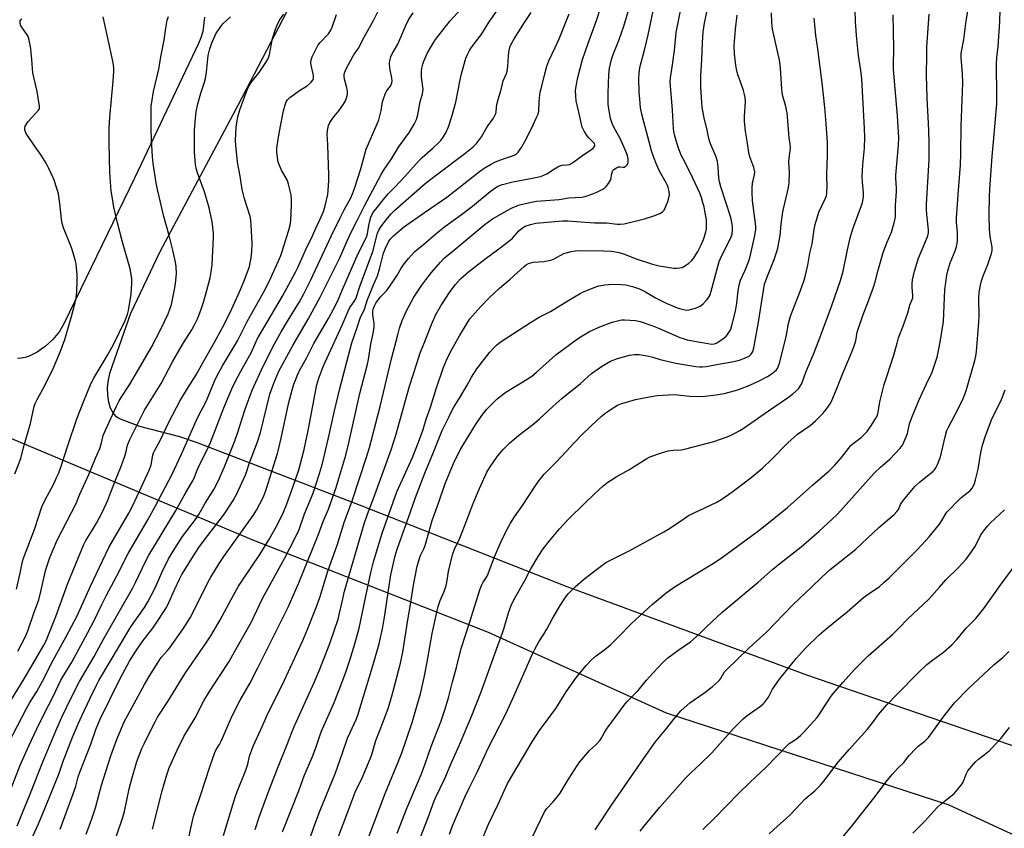
# Model space of a CAD drawing. Units: inches. Extents: x 1225771 to 1231771, y 573454 to 577454.
# Drawn here: x 1226156 to 1226602, y 573819 to 574186 of the extents above; entities that cross this region are included whole.
import ezdxf

# ---------------------------------------------------------------- set-up
doc = ezdxf.new("R2010")
doc.units = ezdxf.units.IN
doc.header["$MEASUREMENT"] = 0
doc.layers.add('NTRL-Pasture Land', color=2, linetype='Continuous')
doc.layers.add('Undefined', color=1, linetype='Continuous')

msp = doc.modelspace()

# ---------------------------------------------------------------- linework, layer by layer
at = {"layer": 'NTRL-Pasture Land'}
for points in [[(1226713.12, 573815.56), (1226624.57, 573849.99), (1226513.13, 573888.18), (1226404.01, 573928.43), (1226310.27, 573965.23), (1226235.94, 573993.92), (1226228.4, 573996.37), (1226210.23, 574001.14), (1226201.53, 574004.37), (1226200.58, 574004.89), (1226199.7, 574005.55), (1226198.9, 574006.33), (1226198.19, 574007.25), (1226197.55, 574008.29), (1226197, 574009.45), (1226196.18, 574012.12), (1226195.71, 574015.27), (1226195.66, 574018.72), (1226196.02, 574022.29), (1226196.76, 574025.66), (1226206.23, 574052.46), (1226219.5, 574080.49), (1226254.95, 574147.02), (1226278.8, 574192.5)], [(1226239.55, 574186.6), (1226238.77, 574180.23), (1226237.97, 574177.34), (1226236.93, 574174.72), (1226207.87, 574113.72), (1226176.04, 574048), (1226173.79, 574044.24), (1226170.81, 574040.59), (1226167.37, 574037.36), (1226163.68, 574034.77), (1226160.06, 574033.01), (1226158.29, 574032.42), (1226156.55, 574032.05), (1226154.87, 574031.89)], [(1226142.56, 573999.56), (1226261.78, 573949.51), (1226368.15, 573907.87), (1226448.92, 573871.34), (1226577.04, 573829.54), (1226681.06, 573781.56), (1226732.25, 573744.61), (1226739.38, 573735.99), (1226742, 573732.82), (1226672.02, 573647.77), (1226568.71, 573524.81), (1226520.82, 573468.66), (1226508.37, 573454.05), (1225770.99, 573454.12)]]:
    msp.add_lwpolyline(points, dxfattribs=at)
at = {"layer": 'Undefined'}
for points, elevation in [([(1226174.15, 573818.56), (1226180.09, 573834.59), (1226181.25, 573838.11), (1226182.38, 573842.23), (1226183.11, 573844.42), (1226188.02, 573857.15), (1226190.32, 573863.82), (1226192.07, 573868.12), (1226201.4, 573886.92), (1226205.62, 573894.77), (1226208.1, 573898.77), (1226211.38, 573903.48), (1226213.4, 573906.24), (1226216.16, 573909.75), (1226217.39, 573911.44), (1226222.31, 573919.09), (1226223.47, 573921.28), (1226226.03, 573927.05), (1226228.3, 573931.87), (1226229.39, 573933.98), (1226231.09, 573936.95), (1226235.41, 573943.76), (1226237.4, 573946.69), (1226241.17, 573951.74), (1226247.77, 573960.24), (1226249.32, 573962.36), (1226252.66, 573967.51), (1226254.31, 573970.52), (1226258.26, 573979.47), (1226260.04, 573984.58), (1226263.65, 573994.12), (1226264.95, 573998.46), (1226269.21, 574015.79), (1226271.07, 574020.71), (1226273.34, 574026.13), (1226279.71, 574037.85), (1226286.56, 574049.76), (1226292.07, 574059.67), (1226300.92, 574077.61), (1226304.37, 574085.56), (1226305.95, 574088.86), (1226308.84, 574094.41), (1226312.11, 574101.14), (1226319.73, 574115.32), (1226320.8, 574117.13), (1226324.36, 574122.51), (1226327.59, 574127.8), (1226332.59, 574134.55), (1226334.58, 574138.19), (1226335.64, 574140.32), (1226336.27, 574142.41), (1226337.44, 574148.33), (1226338.42, 574151.92), (1226338.64, 574153.02), (1226338.69, 574154.06), (1226338.64, 574155.14), (1226338.11, 574158.36), (1226338, 574159.53), (1226337.99, 574162.13), (1226338.15, 574163.54), (1226338.63, 574165.42), (1226339.11, 574166.75), (1226340.72, 574170.47), (1226341.69, 574172.28), (1226343.5, 574175.36), (1226344.33, 574176.58), (1226351.05, 574184.94), (1226359.28, 574194.04)], 544), ([(1226232.15, 573813.51), (1226234.09, 573822.33), (1226234.8, 573824.9), (1226235.52, 573827.16), (1226237.69, 573833.32), (1226242.14, 573847.34), (1226244.26, 573853.4), (1226244.91, 573854.72), (1226246.4, 573856.89), (1226247.22, 573858.44), (1226251.65, 573868.84), (1226253.16, 573872.06), (1226255.74, 573877.05), (1226260.15, 573884.65), (1226263.79, 573891.66), (1226271, 573906.28), (1226275.69, 573915.51), (1226277.49, 573919.25), (1226282.42, 573930.21), (1226291.12, 573951.83), (1226293.35, 573957.97), (1226295.75, 573963.7), (1226299.29, 573973.44), (1226301.02, 573978.99), (1226303.63, 573988.06), (1226305.09, 573993.72), (1226310.04, 574016.08), (1226313.52, 574029.38), (1226313.91, 574031.42), (1226315.02, 574038.41), (1226316.05, 574043.22), (1226316.5, 574046.11), (1226316.58, 574046.98), (1226316.55, 574047.85), (1226315.96, 574051.65), (1226315.86, 574053.02), (1226316.02, 574054.36), (1226316.46, 574055.55), (1226317.32, 574057.04), (1226318.46, 574058.7), (1226319.3, 574059.7), (1226322.06, 574062.62), (1226323.69, 574064.66), (1226326.78, 574069.37), (1226328.74, 574072.82), (1226329.72, 574074.29), (1226332.08, 574077.3), (1226334.77, 574080.26), (1226336.07, 574081.38), (1226338.96, 574083.57), (1226344.41, 574088.44), (1226348.5, 574091.76), (1226356.09, 574097.24), (1226361.12, 574100.98), (1226369.08, 574107.57), (1226372.2, 574109.69), (1226373.41, 574110.31), (1226374.67, 574110.81), (1226379.37, 574111.96), (1226386.65, 574113.3), (1226391.9, 574114.45), (1226393.49, 574115), (1226394.75, 574115.58), (1226398.24, 574117.93), (1226399.73, 574118.83), (1226400.76, 574119.33), (1226401.57, 574119.53), (1226404.06, 574119.66), (1226405.1, 574119.88), (1226405.86, 574120.27), (1226407.09, 574121.07), (1226411.53, 574124.34), (1226415.07, 574126.72), (1226415.91, 574127.48), (1226416.5, 574128.34), (1226416.61, 574128.78), (1226416.38, 574129.4), (1226415.73, 574130.21), (1226413.82, 574131.97), (1226413.06, 574132.81), (1226411.72, 574135.02), (1226410.88, 574136.83), (1226410.53, 574138.19), (1226409.38, 574143.66), (1226408.08, 574148.75), (1226407.88, 574150.77), (1226407.84, 574153.38), (1226408.1, 574155.38), (1226408.8, 574159.37), (1226410.99, 574167.49), (1226413.38, 574174.47), (1226417.34, 574185.09), (1226419.32, 574191.16)], 552), ([(1226248.22, 573815.65), (1226253.47, 573833.01), (1226254.25, 573835.21), (1226258.39, 573845.29), (1226259.17, 573847.98), (1226260.05, 573851.68), (1226261.73, 573856.26), (1226262.51, 573858.15), (1226265.88, 573865.46), (1226268.41, 573871.27), (1226274.95, 573884.19), (1226284.19, 573904.17), (1226286.42, 573909.52), (1226290.23, 573919.09), (1226291.86, 573923.56), (1226295.45, 573935.48), (1226299.74, 573947.31), (1226302.87, 573957.58), (1226306.55, 573967.48), (1226313.08, 573987.19), (1226314.36, 573991.62), (1226319.18, 574010.24), (1226324.37, 574031.71), (1226327.18, 574042.72), (1226328.03, 574045.66), (1226329.24, 574049.11), (1226331.32, 574053.8), (1226334.57, 574059.67), (1226338.19, 574065.19), (1226339.94, 574067.58), (1226342.57, 574070.93), (1226346.53, 574075.6), (1226348.48, 574077.51), (1226352.3, 574080.72), (1226366.9, 574092.79), (1226370.13, 574095.26), (1226376.8, 574099.04), (1226379.09, 574100.18), (1226381.98, 574101.4), (1226385.66, 574102.38), (1226387.86, 574102.86), (1226390.14, 574103.19), (1226400.43, 574104.02), (1226404.57, 574104.82), (1226410.71, 574105.1), (1226412.69, 574105.56), (1226415.97, 574106.65), (1226417.48, 574107.32), (1226420.13, 574108.69), (1226421.12, 574109.31), (1226421.73, 574109.91), (1226422.75, 574111.33), (1226423.63, 574112.84), (1226423.9, 574113.62), (1226424.12, 574115.2), (1226424.38, 574116.31), (1226424.69, 574117.08), (1226425.2, 574117.67), (1226426.34, 574118.4), (1226427.34, 574118.78), (1226428.08, 574118.81), (1226429.41, 574118.64), (1226429.91, 574118.72), (1226430.84, 574119.27), (1226431.24, 574119.65), (1226431.53, 574120.1), (1226431.71, 574121.1), (1226431.63, 574122.47), (1226431.33, 574123.9), (1226430.8, 574125.5), (1226429.92, 574127.62), (1226427.98, 574131.61), (1226425.91, 574135.41), (1226424.6, 574138.02), (1226424.06, 574139.37), (1226423.72, 574140.79), (1226422.85, 574145.12), (1226422.65, 574147.17), (1226422.58, 574152.22), (1226422.91, 574160.64), (1226423.22, 574163.57), (1226424.11, 574167.41), (1226424.88, 574169.67), (1226427.57, 574176.56), (1226429.72, 574182.57), (1226432.93, 574193.23)], 554), ([(1226262.52, 573818.43), (1226264.54, 573824.43), (1226268.73, 573835.92), (1226272.64, 573846.05), (1226277.14, 573857.02), (1226279.03, 573862.04), (1226280.42, 573865.46), (1226289.29, 573885), (1226291.57, 573890.41), (1226296.45, 573902.78), (1226300.14, 573913.81), (1226300.86, 573916.51), (1226301.96, 573921.64), (1226303.08, 573926.39), (1226312.03, 573956.92), (1226313.55, 573961.32), (1226316.18, 573968.4), (1226324.34, 573991), (1226326.28, 573997.17), (1226332.61, 574019.33), (1226335.81, 574029.61), (1226337.27, 574034.03), (1226338.81, 574038.17), (1226342.45, 574047.41), (1226344.54, 574051.94), (1226346.74, 574055.8), (1226350.98, 574062.27), (1226353.45, 574065.53), (1226355.69, 574067.97), (1226359.27, 574071.15), (1226366.67, 574076.97), (1226373, 574081.59), (1226378.22, 574085.54), (1226379.27, 574086.52), (1226381.18, 574088.78), (1226382.12, 574089.75), (1226383.81, 574091.14), (1226384.99, 574091.85), (1226387.44, 574092.72), (1226389.79, 574093.25), (1226401.88, 574094.4), (1226404.28, 574094.32), (1226416.43, 574093.48), (1226421.98, 574093.44), (1226426.63, 574092.86), (1226428.12, 574092.86), (1226429.89, 574093.01), (1226439.09, 574095.29), (1226443.25, 574096.57), (1226446.04, 574097.64), (1226447.21, 574098.41), (1226447.96, 574099.21), (1226448.59, 574100.48), (1226449.66, 574103.15), (1226450.19, 574104.77), (1226450.36, 574106.1), (1226450.27, 574107.52), (1226449.85, 574109.52), (1226449.56, 574110.31), (1226448.96, 574111.54), (1226445.94, 574116.88), (1226444.34, 574120.34), (1226443.27, 574123.07), (1226442.33, 574126.07), (1226441.25, 574130.19), (1226438.71, 574139.24), (1226437.86, 574142.62), (1226437.32, 574145.57), (1226436.95, 574149.43), (1226436.73, 574152.69), (1226436.48, 574158.88), (1226436.6, 574161.3), (1226437.02, 574163.83), (1226439.24, 574172.37), (1226440.77, 574178.7), (1226443.92, 574193.69)], 556), ([(1226274.91, 573817.36), (1226282.46, 573836.39), (1226284.84, 573842.7), (1226288.53, 573851.48), (1226290.19, 573855.9), (1226292.51, 573862.66), (1226298.03, 573875.24), (1226300.67, 573881.69), (1226303.67, 573889.81), (1226305.61, 573895.59), (1226307.81, 573902.65), (1226309.79, 573909.67), (1226312.54, 573923.39), (1226315.04, 573934.95), (1226316.21, 573939.7), (1226317.05, 573942.75), (1226320.15, 573952.8), (1226326.77, 573971.43), (1226333.83, 573987.12), (1226336.63, 573993.93), (1226338.75, 573999.77), (1226340.12, 574004.41), (1226342.11, 574009.86), (1226344.64, 574018.15), (1226347.8, 574027.53), (1226349.25, 574031.2), (1226350.94, 574034.61), (1226355.14, 574042.15), (1226358.61, 574048.02), (1226359.95, 574049.84), (1226364.7, 574055.39), (1226368.64, 574059.38), (1226373.37, 574063.76), (1226378.12, 574067.89), (1226384.56, 574073.66), (1226385.46, 574074.37), (1226386.47, 574074.92), (1226387.55, 574075.32), (1226388.66, 574075.6), (1226393.5, 574075.97), (1226396.68, 574076.55), (1226398.18, 574077.14), (1226402.44, 574079.48), (1226404.11, 574080.05), (1226405.83, 574080.48), (1226407.78, 574080.7), (1226410.07, 574080.82), (1226420.47, 574080.81), (1226424.17, 574080.63), (1226427.67, 574080), (1226429.52, 574079.39), (1226433.01, 574077.96), (1226434.83, 574077.31), (1226442.66, 574074.76), (1226445.78, 574073.9), (1226452.43, 574072.94), (1226453.59, 574072.91), (1226455.03, 574073), (1226456.14, 574073.23), (1226456.91, 574073.59), (1226459.08, 574075.04), (1226460.41, 574076.14), (1226461.26, 574077.27), (1226463.24, 574080.44), (1226463.92, 574081.7), (1226464.76, 574083.52), (1226465.79, 574085.88), (1226466.28, 574087.19), (1226466.92, 574089.37), (1226467.17, 574090.76), (1226467.23, 574092.49), (1226467.17, 574094.82), (1226466.5, 574098.9), (1226466.14, 574100.64), (1226465.75, 574102.08), (1226464.88, 574104.93), (1226464.19, 574106.83), (1226461.06, 574113.7), (1226458.73, 574118.36), (1226456.56, 574122.37), (1226455.7, 574124.12), (1226454.32, 574127.78), (1226452.69, 574133.36), (1226452.37, 574134.79), (1226452.17, 574136.27), (1226451.8, 574144.55), (1226450.71, 574157.39), (1226450.85, 574159.23), (1226451.77, 574165.04), (1226452.66, 574171.48), (1226453.48, 574179.74), (1226456.05, 574192.53)], 558), ([(1226283.7, 573803.89), (1226289.81, 573821.18), (1226291.96, 573826.75), (1226298.95, 573844.14), (1226301.99, 573852.68), (1226304.43, 573859.8), (1226305.59, 573862.42), (1226308.36, 573868.28), (1226309.18, 573870.32), (1226315.83, 573892.1), (1226318.85, 573902.58), (1226320.46, 573910.07), (1226321.4, 573915.54), (1226323.01, 573926.9), (1226324.15, 573933.8), (1226326.06, 573942.42), (1226326.92, 573945.56), (1226333.06, 573962.39), (1226335.24, 573968.91), (1226339.45, 573979.97), (1226343.41, 573989.47), (1226347.33, 573999.23), (1226350.48, 574005.57), (1226351.97, 574008.77), (1226352.64, 574009.92), (1226355.73, 574014.64), (1226358.73, 574019.79), (1226360.72, 574023.42), (1226363.06, 574027.19), (1226368.93, 574034.76), (1226370.29, 574036.35), (1226372, 574038), (1226372.9, 574038.77), (1226374.11, 574039.63), (1226387.36, 574048.3), (1226391.37, 574050.64), (1226396.46, 574053.28), (1226404.77, 574058.42), (1226409.89, 574061.39), (1226411.47, 574062.2), (1226417, 574064.46), (1226418.43, 574064.8), (1226421.05, 574065.25), (1226422.8, 574065.49), (1226424.25, 574065.56), (1226428.57, 574065.48), (1226430.57, 574065.25), (1226433.67, 574064.58), (1226436.87, 574063.45), (1226439.51, 574062.14), (1226444, 574059.48), (1226448.92, 574056.96), (1226454.42, 574054.69), (1226456.72, 574054.07), (1226458.16, 574053.87), (1226459.31, 574054.02), (1226462.18, 574054.78), (1226463.29, 574055.16), (1226464.29, 574055.69), (1226465.65, 574056.76), (1226467.11, 574058.19), (1226467.97, 574059.33), (1226468.8, 574060.81), (1226469.34, 574062.44), (1226472.96, 574075.83), (1226474.09, 574078.57), (1226478.23, 574086.59), (1226478.79, 574088.32), (1226479.03, 574090.19), (1226479.03, 574091.33), (1226478.9, 574092.76), (1226478.19, 574095.87), (1226473.71, 574109.72), (1226473.09, 574111.95), (1226472.84, 574113.61), (1226472.48, 574118.83), (1226472.18, 574121.17), (1226471.93, 574122.32), (1226471.45, 574123.65), (1226469.06, 574129.21), (1226468.54, 574130.58), (1226468.21, 574131.7), (1226467.41, 574136.23), (1226466.19, 574140.8), (1226465.26, 574145.85), (1226465.04, 574147.9), (1226464.62, 574154.71), (1226464.63, 574160.01), (1226465.12, 574167.51), (1226465.35, 574175.02), (1226465.64, 574179.97), (1226466.24, 574183.98), (1226468.08, 574192.56)], 560), ([(1226150.92, 573857.81), (1226156.75, 573869.27), (1226158.89, 573873.32), (1226160.43, 573875.97), (1226163.58, 573881.03), (1226166.2, 573885.61), (1226171.02, 573895.15), (1226176.8, 573905.54), (1226181.82, 573915.28), (1226187.84, 573928.71), (1226196.26, 573946.21), (1226205.26, 573961.85), (1226207.09, 573965.3), (1226213.67, 573979.39), (1226214.59, 573981.54), (1226215.37, 573983.72), (1226216.19, 573988.14), (1226216.49, 573989.17), (1226216.9, 573990.13), (1226219.34, 573994.43), (1226223.46, 574003.02), (1226228.59, 574012.82), (1226231.84, 574018.35), (1226235.79, 574024.49), (1226238.93, 574030.27), (1226243.97, 574039.03), (1226247.77, 574045.93), (1226251.16, 574052.72), (1226255.45, 574062.19), (1226257.54, 574067.17), (1226259.94, 574073.57), (1226260.36, 574075.28), (1226260.68, 574077.56), (1226260.99, 574080.42), (1226261.15, 574084.1), (1226260.75, 574092.52), (1226260.6, 574094.58), (1226260.3, 574096.23), (1226257.75, 574104.29), (1226256.72, 574108.59), (1226255.74, 574114.59), (1226254.57, 574120.95), (1226253.78, 574128.66), (1226253.7, 574130.73), (1226253.95, 574136.9), (1226254.2, 574138.67), (1226254.75, 574141.47), (1226255.6, 574144.62), (1226258.88, 574153.75), (1226259.53, 574155.03), (1226260.74, 574156.99), (1226264.4, 574161.62), (1226267.43, 574166.08), (1226268.36, 574167.6), (1226268.82, 574168.68), (1226269.14, 574169.8), (1226270.41, 574176.99), (1226271.76, 574181.21), (1226272.51, 574183.07), (1226273.66, 574185.33), (1226275.53, 574187.94)], 536), ([(1226150.92, 573834.31), (1226156.03, 573847.57), (1226160, 573856.42), (1226164.86, 573866.68), (1226168.86, 573874.6), (1226171.02, 573878.66), (1226174.53, 573886.14), (1226175.39, 573887.69), (1226179.41, 573894.35), (1226186.75, 573907.7), (1226189.45, 573912.86), (1226193.07, 573920.46), (1226194.98, 573924.29), (1226199.87, 573933.37), (1226204.98, 573943.54), (1226213.89, 573958.77), (1226217.37, 573965.15), (1226224.99, 573979.57), (1226229.23, 573988.58), (1226235.75, 574003.64), (1226237.48, 574007.19), (1226239.71, 574011.19), (1226240.71, 574013.21), (1226244.09, 574021.6), (1226245.18, 574023.98), (1226247.75, 574028.63), (1226254.57, 574039.99), (1226258.96, 574048.7), (1226267.06, 574063.14), (1226269.7, 574068.44), (1226273.05, 574075.83), (1226274.22, 574078.63), (1226274.86, 574080.44), (1226276.17, 574084.83), (1226277.71, 574089.58), (1226278.44, 574092.42), (1226278.72, 574094.44), (1226279.08, 574101.44), (1226279.07, 574103.8), (1226278.89, 574106.16), (1226277.75, 574110.95), (1226277.17, 574112.57), (1226274.56, 574117.34), (1226273.27, 574120.13), (1226273.01, 574120.93), (1226272.78, 574122.06), (1226272.33, 574125.51), (1226272.39, 574127.2), (1226272.93, 574131.34), (1226274, 574137.29), (1226275.39, 574144.15), (1226276.18, 574146.92), (1226276.68, 574148.25), (1226277.3, 574149.21), (1226278.31, 574150.22), (1226283.06, 574153.64), (1226286.08, 574155.56), (1226287.82, 574157.04), (1226288.72, 574158.07), (1226288.99, 574158.82), (1226288.99, 574160.23), (1226287.94, 574164.83), (1226287.79, 574165.98), (1226287.94, 574167.3), (1226288.39, 574168.63), (1226290.19, 574172.33), (1226291.2, 574174.1), (1226292.11, 574175.21), (1226295.75, 574179.15), (1226296.42, 574180.04), (1226296.87, 574180.8), (1226297.47, 574182.12), (1226299.48, 574187.83)], 538), ([(1226151.27, 573876.08), (1226157.43, 573885.94), (1226161.99, 573893.64), (1226166.71, 573901.94), (1226167.74, 573903.89), (1226168.62, 573905.89), (1226172.2, 573915.04), (1226177.5, 573929.67), (1226184.71, 573947.28), (1226185.78, 573949.38), (1226188.87, 573954.31), (1226190.66, 573957.36), (1226193.35, 573962.47), (1226195.78, 573967.74), (1226197.2, 573971.33), (1226199.48, 573977.5), (1226201.66, 573982.65), (1226203.39, 573987.25), (1226203.99, 573989.17), (1226204.67, 573992.62), (1226205.69, 573995.18), (1226212.41, 574008.56), (1226219.92, 574020.59), (1226225.08, 574030.45), (1226230.01, 574038.98), (1226233.79, 574044.97), (1226235.28, 574047.55), (1226236.51, 574050.14), (1226238.09, 574054.23), (1226239.29, 574057.85), (1226240.51, 574062.27), (1226242.11, 574068.55), (1226242.69, 574071.16), (1226243.03, 574074.36), (1226243.63, 574086.86), (1226243.65, 574088.73), (1226243.14, 574093.93), (1226241.74, 574100.21), (1226239.59, 574107.42), (1226236.37, 574116.12), (1226235.78, 574118.22), (1226235.55, 574119.99), (1226235.09, 574125.35), (1226235.05, 574135.25), (1226235.45, 574140.91), (1226235.87, 574143.68), (1226236.64, 574147.35), (1226237.9, 574152.14), (1226239.59, 574157.15), (1226240.07, 574158.86), (1226240.51, 574161.74), (1226241.31, 574169.32), (1226242.03, 574172.34), (1226242.71, 574174.51), (1226244.71, 574179.03), (1226246.95, 574182.49), (1226247.88, 574183.61), (1226251.33, 574186.77)], 534), ([(1226154.41, 573927.4), (1226156.08, 573934.67), (1226157.15, 573939.86), (1226157.6, 573941.48), (1226162.66, 573954.82), (1226165.89, 573964.69), (1226167.34, 573967.85), (1226171.22, 573975.05), (1226172.72, 573978.23), (1226173.53, 573980.13), (1226174.46, 573982.63), (1226177.64, 573992.51), (1226181.74, 574004.51), (1226184.76, 574012.36), (1226188.03, 574020.46), (1226189.54, 574023.36), (1226195.44, 574033.17), (1226198.29, 574038.21), (1226203.57, 574049.2), (1226204.29, 574050.8), (1226204.7, 574051.91), (1226205.09, 574053.66), (1226206.3, 574061.05), (1226206.65, 574066.02), (1226206.64, 574068.04), (1226206.26, 574070.85), (1226205.88, 574072.54), (1226202.47, 574084.67), (1226200.1, 574093.47), (1226198.51, 574100.57), (1226197.81, 574104.39), (1226197.32, 574107.83), (1226196.61, 574116.26), (1226196.34, 574129.67), (1226196.41, 574136.19), (1226196.75, 574141.38), (1226198.17, 574157.62), (1226198.45, 574162.02), (1226198.48, 574163.72), (1226198.34, 574165), (1226198, 574166.73), (1226193.71, 574186.85)], 530), ([(1226154.63, 573820.05), (1226160.76, 573834.89), (1226166.35, 573849.11), (1226172.68, 573864.25), (1226174.98, 573869.34), (1226179.13, 573878.11), (1226182.9, 573885.46), (1226189.51, 573896.84), (1226193.85, 573904.68), (1226207.09, 573928.04), (1226208.3, 573930.38), (1226212.97, 573940.17), (1226214.33, 573942.77), (1226226.47, 573962.69), (1226231.19, 573971.23), (1226234.52, 573976.84), (1226235.11, 573978.15), (1226236.22, 573981.28), (1226236.83, 573982.71), (1226241.41, 573991.94), (1226242.32, 573993.92), (1226248.42, 574009.62), (1226252, 574018.11), (1226253.5, 574021.34), (1226256.06, 574026.26), (1226260.88, 574034.8), (1226263.51, 574040.67), (1226264.47, 574042.57), (1226274.95, 574060.15), (1226280.88, 574071.05), (1226281.9, 574073.16), (1226285.51, 574081.37), (1226288.53, 574087.5), (1226290.27, 574091.38), (1226291.94, 574094.81), (1226293.55, 574098.5), (1226294.14, 574100.47), (1226295.44, 574106.27), (1226295.63, 574108.01), (1226295.91, 574112.68), (1226295.95, 574115.04), (1226295.58, 574128.73), (1226295.26, 574133.57), (1226295.38, 574135.3), (1226295.85, 574137.58), (1226296.43, 574138.86), (1226298.2, 574141.44), (1226300.48, 574144.17), (1226302.67, 574147.24), (1226303.57, 574148.71), (1226304.05, 574150.04), (1226304.43, 574151.7), (1226304.42, 574153.16), (1226303.99, 574155.29), (1226303.09, 574158.61), (1226302.89, 574159.97), (1226302.99, 574160.82), (1226303.19, 574161.67), (1226303.79, 574163.3), (1226306.78, 574168.9), (1226307.42, 574169.86), (1226308.82, 574171.68), (1226309.42, 574172.63), (1226312.19, 574177.86), (1226316.21, 574185.19), (1226318.89, 574190.6)], 540), ([(1226155.02, 573899.22), (1226158.48, 573905.93), (1226159.56, 573908.42), (1226162.24, 573916.42), (1226163.8, 573920.51), (1226164.47, 573922.46), (1226165.43, 573926.37), (1226167.5, 573935.67), (1226168.08, 573937.63), (1226169.5, 573941.72), (1226172.86, 573949.6), (1226181.47, 573966.18), (1226183.09, 573970.41), (1226187.11, 573979.34), (1226190.2, 573986.81), (1226192.09, 573991.15), (1226192.77, 573993.05), (1226193.71, 573997.04), (1226194.67, 573999.47), (1226199.66, 574010.31), (1226200.93, 574012.8), (1226201.82, 574014.28), (1226205.64, 574019.99), (1226209.74, 574026.97), (1226215.5, 574037.11), (1226219.85, 574045.22), (1226223.16, 574052.2), (1226224.57, 574056.34), (1226226.03, 574063.21), (1226226.47, 574065.81), (1226226.89, 574070.52), (1226226.69, 574073.67), (1226226.38, 574075.66), (1226225.25, 574081.01), (1226223.56, 574087.76), (1226221.15, 574096.35), (1226218.35, 574108.6), (1226217.72, 574111.63), (1226216.37, 574120.28), (1226215.97, 574123.4), (1226215.56, 574131.07), (1226215.44, 574136.31), (1226215.38, 574144.5), (1226215.47, 574146.4), (1226215.69, 574148.11), (1226216.48, 574153), (1226218.87, 574163.1), (1226219.81, 574168.71), (1226221.34, 574176.22), (1226222.07, 574181.71), (1226222.68, 574185.22), (1226223.22, 574186.9)], 532), ([(1226159.42, 573810.09), (1226164.27, 573820.93), (1226167.96, 573829.81), (1226173.5, 573843.49), (1226175.34, 573848.89), (1226179.79, 573860.3), (1226182.46, 573866.68), (1226183.91, 573869.94), (1226187.7, 573878), (1226190.6, 573883.91), (1226191.72, 573885.94), (1226206.2, 573910.33), (1226207.96, 573912.93), (1226212.36, 573919.03), (1226213.95, 573921.58), (1226215.48, 573924.48), (1226217.16, 573927.94), (1226221.02, 573936.57), (1226222.46, 573939.53), (1226223.3, 573941.06), (1226226.12, 573945.78), (1226229.69, 573951.19), (1226235.92, 573959.6), (1226237.02, 573961.19), (1226239.92, 573966.34), (1226243.85, 573972.54), (1226245.79, 573976.36), (1226248.5, 573982.57), (1226253.39, 573994.65), (1226254.59, 573998.02), (1226258.08, 574009), (1226260.26, 574015.2), (1226261.35, 574017.82), (1226266.08, 574028.13), (1226271.37, 574038.57), (1226274.35, 574043.95), (1226277.51, 574049.26), (1226282.61, 574057.55), (1226284.69, 574061.22), (1226287.73, 574067.53), (1226297.19, 574087.67), (1226301.04, 574095.64), (1226302.9, 574099.37), (1226305.89, 574104.75), (1226306.71, 574106.5), (1226307.57, 574108.97), (1226310.44, 574117.95), (1226312.91, 574126.8), (1226317.94, 574138.29), (1226318.67, 574140.14), (1226319.66, 574144.32), (1226320.33, 574148.24), (1226320.74, 574149.61), (1226321.56, 574151.75), (1226322.15, 574153.04), (1226323.91, 574155.43), (1226324.27, 574156.11), (1226324.53, 574156.83), (1226324.64, 574157.65), (1226324.56, 574159.11), (1226323.76, 574162.85), (1226323.5, 574165.15), (1226323.5, 574166.01), (1226323.6, 574166.83), (1226324.05, 574168.71), (1226324.64, 574170), (1226327.18, 574174.49), (1226330.77, 574182.64), (1226332.16, 574185.48), (1226334.17, 574188.69)], 542), ([(1226186, 573816.26), (1226188.48, 573823.28), (1226190.15, 573828.28), (1226192.9, 573838.55), (1226197.01, 573851.42), (1226198.45, 573855.62), (1226200.01, 573859.72), (1226201.29, 573862.91), (1226203.02, 573866.89), (1226204.04, 573868.93), (1226206.83, 573873.89), (1226212.37, 573884.09), (1226214.54, 573887.8), (1226218.52, 573894.31), (1226219.95, 573896.4), (1226222.71, 573899.41), (1226223.72, 573900.68), (1226229.89, 573909.44), (1226231.99, 573912.64), (1226233.05, 573914.36), (1226234.12, 573916.32), (1226241.29, 573930.63), (1226242.51, 573932.82), (1226246.27, 573939.07), (1226248.32, 573942.17), (1226261.61, 573960.72), (1226263.12, 573963.15), (1226266.16, 573968.88), (1226266.82, 573970.42), (1226267.56, 573972.54), (1226272.74, 573988.85), (1226273.37, 573991.28), (1226274.4, 573995.87), (1226277.68, 574011.45), (1226279.48, 574018.11), (1226280.12, 574020.24), (1226280.83, 574022.17), (1226281.61, 574024.08), (1226282.59, 574026.14), (1226285.92, 574032.38), (1226289.17, 574038.8), (1226295.81, 574050.1), (1226298.12, 574054.24), (1226299.89, 574057.76), (1226302.11, 574063.23), (1226309.32, 574079.48), (1226313, 574086.95), (1226313.43, 574088.48), (1226314.07, 574092.29), (1226314.52, 574094.3), (1226315.04, 574095.98), (1226315.66, 574097.32), (1226316.41, 574098.5), (1226317.29, 574099.69), (1226320.69, 574104.05), (1226322.81, 574106.56), (1226325.88, 574109.61), (1226330.48, 574114.47), (1226336.86, 574121.64), (1226338.27, 574122.98), (1226343.24, 574127.4), (1226345.52, 574129.55), (1226346.7, 574130.8), (1226348.14, 574132.69), (1226348.85, 574133.97), (1226350.19, 574136.92), (1226351.8, 574141.58), (1226353.57, 574148.13), (1226355.65, 574158.95), (1226356.25, 574161.52), (1226358.08, 574168.12), (1226358.65, 574169.45), (1226359.73, 574171.5), (1226360.54, 574172.7), (1226365.32, 574179.15), (1226368.61, 574184.49), (1226371.94, 574189.23)], 546), ([(1226197.85, 573810.36), (1226201.72, 573821.32), (1226202.6, 573824), (1226203.27, 573826.62), (1226205.5, 573836.82), (1226206.59, 573841.38), (1226208.96, 573849.25), (1226211.24, 573855.17), (1226212.18, 573857.25), (1226215.39, 573863.77), (1226217.18, 573867.28), (1226218.32, 573869.31), (1226222.96, 573876.52), (1226230.7, 573888.92), (1226240.67, 573903.56), (1226242.41, 573906.25), (1226246.6, 573913.18), (1226252.76, 573924.66), (1226255.08, 573928.68), (1226256.8, 573931.38), (1226264.66, 573943.04), (1226268.78, 573949.72), (1226272.68, 573956.68), (1226275.45, 573962.32), (1226276.8, 573965.67), (1226280.45, 573975.67), (1226282.3, 573981.42), (1226283.89, 573987.26), (1226284.72, 573990.66), (1226286.52, 573999.3), (1226289.72, 574016.11), (1226290.59, 574019.95), (1226291.5, 574023.03), (1226293.29, 574027.85), (1226294.29, 574030.27), (1226302.08, 574047.03), (1226305.24, 574054.4), (1226305.93, 574055.65), (1226307.51, 574057.75), (1226308.16, 574059.04), (1226310.14, 574064.98), (1226315.87, 574080.42), (1226318, 574088.76), (1226318.58, 574090.17), (1226319.56, 574091.62), (1226322.58, 574095.59), (1226324.26, 574097.57), (1226325.91, 574099.19), (1226339.66, 574111.22), (1226345.39, 574115.68), (1226357.66, 574124.91), (1226361.38, 574127.93), (1226362.26, 574128.74), (1226362.85, 574129.39), (1226365.14, 574132.4), (1226367.8, 574136.9), (1226370.61, 574140.86), (1226371.28, 574142.05), (1226371.7, 574143.05), (1226371.86, 574143.81), (1226371.96, 574145.7), (1226372.2, 574147.11), (1226372.75, 574149.33), (1226373.91, 574153.31), (1226374.63, 574156.51), (1226375.08, 574157.87), (1226376.47, 574161.16), (1226376.79, 574162.21), (1226377.1, 574164.25), (1226377.43, 574169.17), (1226377.61, 574170.86), (1226378.05, 574173.01), (1226378.6, 574174.36), (1226380.05, 574176.83), (1226384.7, 574184.2), (1226387.69, 574188.76)], 548), ([(1226216.06, 573818.55), (1226220.38, 573835.96), (1226222.33, 573842.79), (1226223.61, 573846.37), (1226227.16, 573854.34), (1226230.3, 573860.58), (1226235.3, 573869.08), (1226239.26, 573876.69), (1226241.84, 573880.94), (1226246.75, 573888.35), (1226250.73, 573894.64), (1226253.22, 573898.93), (1226258.28, 573908.04), (1226260.8, 573912.2), (1226265.82, 573923.07), (1226268.48, 573927.81), (1226275.79, 573941.31), (1226280.87, 573950.94), (1226282.44, 573954.46), (1226284.86, 573961.51), (1226288.15, 573969.08), (1226289.05, 573971.4), (1226291.75, 573979.82), (1226293.08, 573984.31), (1226296.19, 573997.3), (1226298.53, 574008.26), (1226300.99, 574018.38), (1226306.42, 574039), (1226308.99, 574046.42), (1226310.21, 574050.18), (1226312.07, 574054.31), (1226313.56, 574058.63), (1226314.4, 574060.85), (1226316.18, 574065.29), (1226317.98, 574069.33), (1226319.09, 574073.07), (1226320.75, 574079.66), (1226321.64, 574082), (1226323.02, 574084.81), (1226324.09, 574086.26), (1226325.25, 574087.52), (1226326.29, 574088.51), (1226329.78, 574091.47), (1226339.37, 574098.04), (1226349.4, 574105.1), (1226356.48, 574110.5), (1226364.29, 574116.69), (1226366.35, 574118.14), (1226369.27, 574119.89), (1226371.56, 574121.02), (1226374.67, 574122.32), (1226379.2, 574123.8), (1226380.26, 574124.27), (1226381.17, 574124.88), (1226381.78, 574125.46), (1226383.31, 574127.64), (1226385.92, 574132.25), (1226388.57, 574137.89), (1226390.04, 574140.8), (1226390.83, 574142.68), (1226391.16, 574144.07), (1226391.38, 574148.44), (1226391.66, 574151.43), (1226391.84, 574152.6), (1226392.47, 574155.45), (1226393.85, 574160.9), (1226394.84, 574164.44), (1226395.76, 574166.92), (1226398.65, 574172.84), (1226400.42, 574176.83), (1226404.86, 574188.22)], 550), ([(1226300.28, 573815.2), (1226304.6, 573826.49), (1226307.25, 573833.67), (1226308.13, 573835.74), (1226310.71, 573841.12), (1226314.74, 573850.44), (1226315.39, 573852.38), (1226317.31, 573858.83), (1226320.66, 573867.22), (1226322.96, 573873.74), (1226325, 573880.59), (1226328.4, 573893.82), (1226329.44, 573898.81), (1226331.72, 573913.42), (1226332.95, 573920.36), (1226334.28, 573929.14), (1226336.08, 573937.73), (1226336.7, 573940.2), (1226337.4, 573942.3), (1226338.97, 573945.67), (1226339.57, 573947.22), (1226342.86, 573958.45), (1226345.84, 573966.74), (1226348.71, 573975.34), (1226352.52, 573984.31), (1226355.55, 573990.6), (1226362.44, 574001.91), (1226365.28, 574006.08), (1226367.43, 574008.81), (1226372.09, 574013.53), (1226374.34, 574015.35), (1226376.21, 574016.73), (1226385.83, 574022.52), (1226387.95, 574023.98), (1226389.95, 574025.57), (1226398.9, 574033.58), (1226408.72, 574040.81), (1226410.36, 574041.88), (1226414.19, 574044.14), (1226418.86, 574046.35), (1226424.36, 574048.45), (1226428, 574049.33), (1226428.84, 574049.45), (1226430.03, 574049.47), (1226435.07, 574049.15), (1226437.08, 574048.66), (1226442.42, 574046.94), (1226445.5, 574045.69), (1226455.09, 574041.49), (1226457, 574040.77), (1226458.4, 574040.42), (1226463.38, 574039.45), (1226467.94, 574038.66), (1226469.36, 574038.49), (1226470.81, 574038.63), (1226471.91, 574039.02), (1226473.14, 574039.78), (1226475.27, 574041.32), (1226476.14, 574042.08), (1226476.7, 574042.74), (1226477.66, 574044.18), (1226478.17, 574045.21), (1226478.69, 574046.87), (1226480.37, 574053.32), (1226480.96, 574056.97), (1226481.52, 574062.66), (1226481.95, 574065.21), (1226482.68, 574067.41), (1226484.69, 574071.98), (1226486.16, 574075.76), (1226486.78, 574077.62), (1226487.29, 574079.54), (1226489.1, 574087.62), (1226489.56, 574090.62), (1226489.57, 574091.76), (1226489.47, 574093.2), (1226488.04, 574103.34), (1226487.84, 574107.35), (1226487.86, 574109.05), (1226488.11, 574111.56), (1226488.3, 574112.66), (1226489.02, 574115.19), (1226489.06, 574116.5), (1226488.66, 574118.49), (1226486.81, 574123.32), (1226486.32, 574125.38), (1226485.77, 574129.47), (1226484.87, 574134.97), (1226484.49, 574139.35), (1226484.44, 574141.68), (1226484.8, 574148.33), (1226484.69, 574150.25), (1226484.42, 574151.58), (1226483.92, 574153.38), (1226482.42, 574157.8), (1226481.38, 574160.57), (1226480.73, 574163.13), (1226480.45, 574164.86), (1226479.95, 574170.03), (1226479.8, 574173.82), (1226479.86, 574175.59), (1226480.36, 574181.22), (1226481.07, 574187.54)], 562), ([(1226314.2, 573815.54), (1226321.54, 573834.7), (1226327.55, 573849.47), (1226329, 573853.25), (1226331.25, 573859.34), (1226333.76, 573866.89), (1226336.06, 573874.8), (1226337.45, 573879.9), (1226339.17, 573887.29), (1226340.41, 573893.57), (1226342.87, 573907.21), (1226345.01, 573917.54), (1226345.51, 573919.46), (1226346.42, 573922.16), (1226348.18, 573926.29), (1226349.18, 573929.04), (1226349.46, 573930.41), (1226350.2, 573935.34), (1226352, 573942.99), (1226353.08, 573945.97), (1226355.01, 573949.79), (1226357.53, 573955.87), (1226361.42, 573966.24), (1226363.62, 573971.66), (1226367.63, 573980.4), (1226369.11, 573982.89), (1226372.51, 573987.6), (1226375.17, 573990.82), (1226378.01, 573993.64), (1226381.99, 573997.01), (1226389.23, 574002.66), (1226391.53, 574004.55), (1226397.58, 574010.17), (1226401.59, 574013.75), (1226410.03, 574020.6), (1226415.11, 574025.11), (1226419.63, 574028.37), (1226421.79, 574029.7), (1226423.72, 574030.7), (1226426.91, 574031.96), (1226432.31, 574033.4), (1226434.62, 574033.7), (1226436.6, 574033.67), (1226438.55, 574033.49), (1226440.26, 574033.16), (1226442.81, 574032.53), (1226446.2, 574031.51), (1226453.35, 574029.76), (1226462.38, 574028.3), (1226464.08, 574028.13), (1226465.39, 574028.15), (1226467.05, 574028.35), (1226472.65, 574029.37), (1226478.7, 574030.35), (1226482.14, 574031.13), (1226484.36, 574032.01), (1226486.52, 574033.04), (1226487.35, 574033.74), (1226487.82, 574034.36), (1226488.18, 574035.05), (1226488.62, 574036.69), (1226490.81, 574048.42), (1226493.48, 574065.61), (1226494.18, 574067.8), (1226497.82, 574076.76), (1226498.93, 574080.03), (1226499.46, 574081.97), (1226500.03, 574084.5), (1226500.55, 574087.71), (1226501.06, 574092.8), (1226501.75, 574098.42), (1226504.36, 574109.44), (1226504.58, 574110.57), (1226504.71, 574111.73), (1226504.83, 574116.11), (1226504.58, 574121.08), (1226504.73, 574122.77), (1226505.17, 574125.99), (1226505.21, 574127.46), (1226505.09, 574129.24), (1226504.68, 574131.86), (1226504.47, 574133.92), (1226503.96, 574141.48), (1226503.7, 574143.23), (1226503.03, 574146.73), (1226501.8, 574150.92), (1226501.46, 574152.48), (1226501.31, 574154.08), (1226500.9, 574161.42), (1226500.58, 574165.19), (1226500.22, 574167.15), (1226497.19, 574181.27), (1226496.78, 574184.18), (1226496.61, 574188.56)], 564), ([(1226326.92, 573816.83), (1226331.52, 573828.33), (1226335.47, 573837.6), (1226337.97, 573843.73), (1226339.66, 573848.2), (1226342.42, 573855.98), (1226346.79, 573867.27), (1226348.61, 573872.67), (1226350.15, 573878.12), (1226352.02, 573885.37), (1226353.86, 573891.86), (1226355.98, 573900.43), (1226359.8, 573912.05), (1226364.55, 573927.47), (1226365.17, 573929.02), (1226365.88, 573930.49), (1226367.72, 573933.33), (1226368.27, 573934.31), (1226371.05, 573941.96), (1226371.91, 573944.12), (1226374.52, 573949.97), (1226377.38, 573955.56), (1226378.38, 573957.36), (1226380.18, 573960.21), (1226383.71, 573965.28), (1226389.85, 573974.56), (1226391.22, 573976.47), (1226393.64, 573979.45), (1226398.94, 573984.79), (1226403.59, 573989.8), (1226407, 573993.61), (1226410.93, 573997.67), (1226417.67, 574004.01), (1226419.43, 574005.57), (1226421.72, 574007.41), (1226425.61, 574010.09), (1226426.86, 574010.72), (1226428.4, 574011.34), (1226434.97, 574013.3), (1226441.33, 574014.61), (1226444.79, 574015.1), (1226447.4, 574015.34), (1226452.6, 574015.54), (1226459.77, 574014.86), (1226465.15, 574014.63), (1226471.63, 574015.39), (1226475.26, 574016.13), (1226480.27, 574017.46), (1226482.18, 574018.08), (1226486.78, 574019.8), (1226491.07, 574021.76), (1226494.85, 574023.79), (1226496.52, 574024.86), (1226498.09, 574026.08), (1226498.92, 574026.83), (1226499.39, 574027.46), (1226499.75, 574028.17), (1226500.25, 574029.8), (1226503.31, 574041.71), (1226504.41, 574047.75), (1226505.31, 574051.11), (1226506, 574053.06), (1226509.83, 574062.79), (1226511.47, 574067.41), (1226511.98, 574069.08), (1226513.19, 574074.28), (1226514.03, 574079.66), (1226515.08, 574083.95), (1226515.94, 574090.39), (1226516.45, 574092.67), (1226518.11, 574098.29), (1226521, 574104.34), (1226521.54, 574105.73), (1226521.75, 574106.86), (1226521.94, 574110.6), (1226521.78, 574113.58), (1226521.78, 574115.67), (1226521.87, 574119.27), (1226522.12, 574124.3), (1226522.04, 574129.58), (1226521.92, 574131.93), (1226521.43, 574138.42), (1226520.78, 574145.76), (1226519.65, 574156.93), (1226517.67, 574172.29), (1226516.77, 574178.39), (1226516.32, 574183.14), (1226515.94, 574186.18)], 566), ([(1226337.57, 573814.9), (1226341.04, 573823.84), (1226343.51, 573830.95), (1226344.28, 573832.71), (1226348.59, 573841.48), (1226351.75, 573849.04), (1226355.25, 573856.88), (1226360.81, 573870.15), (1226365.05, 573880.89), (1226372.65, 573901.82), (1226374.67, 573907.63), (1226375.41, 573909.85), (1226377.37, 573916.61), (1226378.82, 573920.41), (1226380.37, 573923.61), (1226384.76, 573931.35), (1226387.55, 573936.52), (1226390.88, 573942.15), (1226393.18, 573945.61), (1226396.06, 573949.34), (1226400.51, 573954.67), (1226403.97, 573958.46), (1226412.43, 573966.75), (1226418.64, 573972.65), (1226420.17, 573974.03), (1226422.43, 573975.83), (1226423.62, 573976.66), (1226426.31, 573978.33), (1226431.97, 573981.52), (1226440.14, 573986.6), (1226441.15, 573987.16), (1226442.48, 573987.71), (1226446.79, 573989.21), (1226449.8, 573990.01), (1226452.09, 573990.41), (1226455.87, 573990.53), (1226457.79, 573990.94), (1226470.48, 573994.37), (1226476.53, 573996.4), (1226478.69, 573997.32), (1226482.37, 573999.28), (1226483.85, 574000.18), (1226495.24, 574008.21), (1226504.3, 574014.37), (1226506.35, 574015.95), (1226508.83, 574018.23), (1226509.73, 574019.32), (1226510.43, 574020.55), (1226512.22, 574025.69), (1226515.71, 574033.95), (1226518.07, 574040.07), (1226523.95, 574056.01), (1226528, 574067.22), (1226529.18, 574071.49), (1226531.07, 574081.24), (1226532.35, 574086.58), (1226533.58, 574090.67), (1226537.53, 574101.3), (1226537.91, 574102.66), (1226538.22, 574104.27), (1226538.33, 574105.4), (1226538.31, 574107.16), (1226537.86, 574111.89), (1226537.75, 574114.63), (1226538.14, 574119.78), (1226538.86, 574127.3), (1226538.99, 574132.27), (1226538.87, 574136.14), (1226537.65, 574158.77), (1226537.19, 574162.49), (1226536.14, 574169.23), (1226535.21, 574178.3), (1226534.78, 574184.85), (1226534.53, 574190.02)], 568), ([(1226350.64, 573816.28), (1226352.07, 573820.06), (1226357.64, 573833.01), (1226359.58, 573837.19), (1226363.41, 573844.67), (1226366.8, 573852.32), (1226367.93, 573854.68), (1226376.24, 573870.82), (1226379.17, 573877.57), (1226382.28, 573884.24), (1226388.34, 573898.08), (1226389.36, 573900.2), (1226391.22, 573903.53), (1226393.45, 573906.99), (1226394.78, 573909.2), (1226397.26, 573913.83), (1226400.8, 573919.95), (1226403.38, 573923.94), (1226404.44, 573925.28), (1226405.79, 573926.67), (1226407.64, 573928.42), (1226411.38, 573931.75), (1226417.86, 573936.81), (1226421.54, 573939.45), (1226423.36, 573940.44), (1226432.38, 573944.96), (1226447.84, 573953.37), (1226449.62, 573954.43), (1226455.33, 573958.14), (1226459, 573960.83), (1226471.63, 573966.66), (1226474.18, 573968.16), (1226478.7, 573971.34), (1226486.64, 573977.42), (1226492.53, 573982.26), (1226496.71, 573986.18), (1226504.01, 573993.75), (1226506.87, 573996.33), (1226508.48, 573997.6), (1226514.17, 574001.62), (1226516.66, 574003.67), (1226519.88, 574007.01), (1226521.39, 574008.76), (1226523.5, 574011.87), (1226524.5, 574013.99), (1226526.32, 574018.34), (1226529.16, 574025.55), (1226533, 574034.43), (1226534.06, 574037.19), (1226534.94, 574039.99), (1226535.56, 574043.8), (1226535.95, 574045.23), (1226538.07, 574051.41), (1226540.61, 574058), (1226542.87, 574064.25), (1226543.61, 574066.74), (1226544.96, 574071.92), (1226547.27, 574079.95), (1226548.9, 574084.37), (1226551.07, 574089.25), (1226552.34, 574093.49), (1226552.74, 574095.2), (1226552.83, 574096.61), (1226552.89, 574101.4), (1226553.41, 574107.5), (1226553.37, 574109.18), (1226552.99, 574113.63), (1226552.97, 574115.04), (1226554.26, 574128.56), (1226554.38, 574131.96), (1226553.75, 574141.99), (1226551.94, 574163), (1226551.91, 574164.95), (1226552.08, 574172.54), (1226551.8, 574187.69)], 570), ([(1226366.1, 573815.42), (1226368.38, 573820.88), (1226372.72, 573829.88), (1226376.22, 573837.62), (1226377.01, 573839.21), (1226388.19, 573858.1), (1226391.52, 573863.24), (1226398.83, 573873.25), (1226403.53, 573880.82), (1226407.91, 573886.97), (1226409.17, 573888.6), (1226412.63, 573892.73), (1226414.61, 573894.94), (1226416.74, 573896.92), (1226421.13, 573900.06), (1226423.82, 573902.28), (1226427.49, 573905.91), (1226432.99, 573911.6), (1226435.09, 573913.62), (1226442.61, 573920.43), (1226448.88, 573925.65), (1226453.48, 573928.83), (1226467.65, 573937.43), (1226471.12, 573939.65), (1226474.48, 573941.95), (1226489.76, 573952.99), (1226492.35, 573954.99), (1226503.99, 573964.33), (1226515.31, 573974.54), (1226522.78, 573980.96), (1226525.28, 573983.38), (1226528.36, 573986.98), (1226532.66, 573992.48), (1226533.63, 573993.37), (1226537.25, 573996.15), (1226540, 573998.85), (1226540.7, 573999.76), (1226541.94, 574001.69), (1226543.95, 574004.95), (1226544.65, 574006.26), (1226545.06, 574007.58), (1226545.8, 574012.29), (1226547.78, 574020.2), (1226552, 574032.94), (1226553.58, 574038.9), (1226554.3, 574041.27), (1226556.52, 574047.04), (1226557.93, 574050.97), (1226558.48, 574052.66), (1226559.34, 574056.04), (1226560.69, 574059.47), (1226560.78, 574060.58), (1226560.43, 574064.1), (1226560.39, 574065.59), (1226560.66, 574067.58), (1226561.48, 574071.54), (1226563.37, 574077.39), (1226566.12, 574084.15), (1226567.56, 574087.47), (1226567.9, 574088.82), (1226567.88, 574090.26), (1226567.08, 574097.22), (1226566.91, 574099.56), (1226566.97, 574101.69), (1226568.11, 574122.16), (1226568.19, 574129.49), (1226568.05, 574135.45), (1226567.26, 574150.04), (1226566.94, 574160.17), (1226566.92, 574161.96), (1226567.12, 574167.83), (1226567.1, 574173), (1226568.11, 574187.97)], 572), ([(1226388.14, 573814.81), (1226393.8, 573826.47), (1226394.85, 573827.98), (1226397.61, 573831.02), (1226400.78, 573834.95), (1226402.36, 573837.42), (1226404.57, 573841.21), (1226408.7, 573847.61), (1226409.71, 573849.05), (1226414.21, 573854.24), (1226417.29, 573857.07), (1226418.87, 573858.8), (1226419.48, 573859.75), (1226420.96, 573862.47), (1226421.9, 573863.96), (1226424.47, 573867.36), (1226430.29, 573875.39), (1226431.42, 573876.64), (1226436.15, 573881.45), (1226439.97, 573886.09), (1226444.65, 573891.27), (1226448.17, 573894.85), (1226449.67, 573896.19), (1226454.25, 573899.6), (1226459.89, 573903.55), (1226461.27, 573904.64), (1226463.86, 573906.97), (1226467.18, 573910.32), (1226474.08, 573916.72), (1226490.63, 573930.57), (1226497.08, 573936.25), (1226500.49, 573939.06), (1226510.13, 573946.59), (1226518.13, 573953.51), (1226524.31, 573959.21), (1226526.22, 573961.02), (1226528.15, 573963.02), (1226536.66, 573972.67), (1226543.28, 573979.97), (1226546.13, 573982.73), (1226550.44, 573986.42), (1226554.86, 573991.1), (1226555.6, 573992), (1226556.05, 573992.72), (1226557.69, 573996.37), (1226558.27, 573997.98), (1226559.23, 574002.32), (1226560.24, 574005.14), (1226563.43, 574012.84), (1226566.72, 574020.1), (1226569.44, 574025.81), (1226571.04, 574030.3), (1226571.76, 574032.58), (1226573.17, 574039.3), (1226574.57, 574048.67), (1226575.27, 574063.08), (1226576.15, 574069.72), (1226576.61, 574071.7), (1226577.62, 574075.33), (1226579.86, 574080.77), (1226580.54, 574082.75), (1226580.84, 574083.89), (1226580.97, 574085.9), (1226580.98, 574089.09), (1226580.53, 574093.8), (1226580.48, 574095.55), (1226581.26, 574106.23), (1226582.4, 574119.57), (1226582.54, 574124.9), (1226582.68, 574137.23), (1226583.34, 574156.94), (1226583.27, 574160.98), (1226582.66, 574168.39), (1226582.63, 574170.05), (1226582.76, 574171.08), (1226583.79, 574176.53), (1226584.9, 574184.99), (1226585.78, 574190.22)], 574), ([(1226416.65, 573818.22), (1226424.38, 573829.85), (1226438.63, 573850.53), (1226443.93, 573857.96), (1226449.17, 573864.38), (1226452.34, 573868.45), (1226455.59, 573872.25), (1226457.05, 573873.65), (1226459.69, 573875.91), (1226465.96, 573880.25), (1226469.69, 573883.16), (1226472.43, 573885.46), (1226473.02, 573886.05), (1226473.54, 573886.75), (1226475.4, 573889.87), (1226476.69, 573891.33), (1226480.97, 573895.34), (1226486.47, 573900.84), (1226494.37, 573907.9), (1226506.34, 573920.29), (1226514.66, 573928.15), (1226519.46, 573932.88), (1226523.23, 573936.23), (1226534.97, 573945.55), (1226545.28, 573955.25), (1226552.24, 573961.22), (1226553.46, 573962.51), (1226554.18, 573963.43), (1226555.18, 573965.72), (1226556.51, 573967.69), (1226557.97, 573969.58), (1226560.86, 573973.02), (1226561.86, 573974.11), (1226563.8, 573975.84), (1226568.18, 573979.28), (1226570.01, 573980.91), (1226570.57, 573981.51), (1226571.21, 573982.4), (1226571.95, 573983.91), (1226573.23, 573987.35), (1226575.38, 573996.42), (1226576.17, 573999.24), (1226576.87, 574000.78), (1226581.23, 574009.16), (1226583.5, 574013.79), (1226584.26, 574015.57), (1226585.09, 574017.93), (1226588.86, 574031.02), (1226589.26, 574033.01), (1226589.56, 574035.03), (1226590.7, 574048.44), (1226590.8, 574051.11), (1226590.62, 574059.08), (1226590.8, 574062.04), (1226591.42, 574065.16), (1226591.93, 574067.12), (1226592.7, 574069.34), (1226594.76, 574074.54), (1226596.41, 574079.49), (1226596.75, 574080.88), (1226596.73, 574082.36), (1226595.78, 574087.18), (1226595.45, 574090.49), (1226595.37, 574096.7), (1226595.49, 574105.69), (1226595.78, 574111.02), (1226596.65, 574123.45), (1226597.35, 574130.13), (1226598.77, 574147.35), (1226598.82, 574150.61), (1226598.61, 574165.48), (1226598.81, 574168.34), (1226599.38, 574173.39), (1226600.16, 574184.54), (1226600.27, 574190.17)], 576), ([(1226153.59, 573979.63), (1226156.33, 573986.66), (1226157.58, 573991.61), (1226160.76, 574002.47), (1226161.07, 574003.84), (1226161.86, 574008.25), (1226162.32, 574010.18), (1226162.86, 574011.53), (1226163.72, 574013.37), (1226167.18, 574019.68), (1226171.08, 574027.65), (1226174.32, 574035.25), (1226176.23, 574040.6), (1226179.28, 574051.03), (1226180.95, 574057.32), (1226181.35, 574059.25), (1226181.64, 574062.12), (1226181.89, 574067.42), (1226181.79, 574069.79), (1226181.41, 574074.84), (1226181, 574076.73), (1226179.39, 574081.73), (1226175.68, 574091.2), (1226175.06, 574093.08), (1226174.7, 574095.06), (1226174, 574102.22), (1226173.36, 574106.53), (1226172.86, 574108.48), (1226171.33, 574113.15), (1226168.94, 574118.32), (1226167.84, 574120.41), (1226165.53, 574124.07), (1226162.47, 574128.29), (1226159.36, 574133.03), (1226158.59, 574134.29), (1226158.26, 574135.09), (1226158.17, 574135.62), (1226158.18, 574136.44), (1226158.32, 574137.24), (1226158.52, 574137.74), (1226158.99, 574138.44), (1226159.72, 574139.33), (1226164.35, 574144.53), (1226164.61, 574144.99), (1226164.76, 574145.47), (1226164.8, 574146.31), (1226163.73, 574153.01), (1226161.77, 574161.4), (1226161.36, 574167.43), (1226161.05, 574170.65), (1226160.79, 574172.4), (1226159.89, 574177.02), (1226159.65, 574177.86), (1226159.27, 574178.64), (1226156.36, 574182.8), (1226156.02, 574183.73), (1226155.95, 574184.53), (1226156.04, 574185.02), (1226156.26, 574185.44), (1226156.77, 574185.97)], 528), ([(1226437.16, 573817.62), (1226438.81, 573819.81), (1226446.07, 573828.6), (1226457.46, 573841.52), (1226460.2, 573844.24), (1226464.24, 573847.87), (1226469.62, 573853.19), (1226479.42, 573864.14), (1226483.89, 573868.53), (1226485.67, 573870.1), (1226491.74, 573874.41), (1226492.9, 573875.33), (1226493.52, 573875.94), (1226495.33, 573878.49), (1226497.18, 573881.97), (1226498.86, 573884.61), (1226499.86, 573886.03), (1226505.24, 573892.83), (1226507.85, 573896), (1226512.04, 573900.57), (1226518.24, 573906.6), (1226521.42, 573909.4), (1226530.95, 573917.16), (1226538.33, 573923.53), (1226540.43, 573925.07), (1226545.56, 573928.61), (1226547.81, 573930.51), (1226549.95, 573932.55), (1226562.71, 573945.15), (1226566.65, 573949.42), (1226568.2, 573951.15), (1226572.78, 573956.77), (1226573.91, 573958.47), (1226575.37, 573961.13), (1226576.17, 573962.27), (1226582.18, 573968.52), (1226583.27, 573969.41), (1226585.85, 573971.29), (1226586.89, 573972.23), (1226587.76, 573973.34), (1226588.69, 573975.2), (1226589.22, 573976.89), (1226590.3, 573981.81), (1226591.28, 573987.57), (1226591.9, 573990.71), (1226592.4, 573992.65), (1226593.55, 573996.48), (1226596.45, 574004.1), (1226600.9, 574013.33), (1226602.61, 574017.72)], 578), ([(1226465.51, 573818.45), (1226470.65, 573823.38), (1226481.87, 573834.86), (1226486.64, 573839.54), (1226489.62, 573842.25), (1226494.27, 573846.66), (1226503.58, 573856.41), (1226504.71, 573857.35), (1226507.79, 573859.41), (1226509.75, 573861.07), (1226510.98, 573862.28), (1226517.39, 573869.27), (1226518.91, 573871.45), (1226523.77, 573878.84), (1226524.89, 573880.33), (1226529.21, 573885.27), (1226534.34, 573890.93), (1226536.15, 573892.82), (1226540.46, 573897.13), (1226551.45, 573906.78), (1226554.43, 573909.69), (1226558.53, 573913.88), (1226568, 573922.78), (1226572.78, 573928.31), (1226575.73, 573931.57), (1226581.28, 573937.03), (1226584.95, 573940.91), (1226586.17, 573942.56), (1226588.97, 573946.68), (1226591.44, 573951.72), (1226592.72, 573953.68), (1226594.59, 573955.96), (1226595.79, 573957.28), (1226600.39, 573961.5), (1226602.23, 573963.31)], 580), ([(1226495.55, 573816.42), (1226499.43, 573819.99), (1226503.34, 573823.38), (1226505.24, 573825.25), (1226511.98, 573832.26), (1226516.28, 573836.03), (1226518.93, 573838.55), (1226520.44, 573840.41), (1226526.92, 573848.9), (1226531.85, 573854.65), (1226540.16, 573863.88), (1226542.85, 573867.34), (1226545.12, 573870.58), (1226548.73, 573874.81), (1226553.69, 573879.76), (1226563.04, 573889.33), (1226567.1, 573893.24), (1226569.6, 573895.25), (1226574.62, 573898.8), (1226578.48, 573902.2), (1226580.69, 573904.62), (1226584.89, 573909.69), (1226589.25, 573914.06), (1226592.97, 573918.6), (1226600.33, 573929.06), (1226608, 573939.53)], 582), ([(1226528.74, 573814.69), (1226533.58, 573820.49), (1226543.07, 573832.68), (1226549.04, 573840.64), (1226551.5, 573843.54), (1226554.07, 573846.4), (1226556.69, 573848.84), (1226559.09, 573852.01), (1226562.09, 573855.22), (1226563.16, 573856.22), (1226566.17, 573858.54), (1226567.78, 573860.09), (1226574.91, 573869.9), (1226579.65, 573875.8), (1226585.88, 573882.17), (1226597.44, 573893.06), (1226601.51, 573896.43), (1226604.34, 573899.04)], 584), ([(1226560.8, 573816.72), (1226566.19, 573822.21), (1226571.61, 573828.28), (1226573.42, 573829.98), (1226578.64, 573834.02), (1226579.68, 573834.95), (1226580.44, 573835.8), (1226582.59, 573838.48), (1226583.38, 573839.64), (1226584.07, 573841.08), (1226584.95, 573843.52), (1226585.75, 573845.03), (1226589.2, 573849.08), (1226590.48, 573850.38), (1226594.39, 573853.29), (1226595.46, 573854.18), (1226596.48, 573855.2), (1226600.58, 573859.65), (1226604.62, 573864.7)], 586)]:
    msp.add_lwpolyline(points, dxfattribs=dict(at, elevation=elevation))

doc.saveas('drawing.dxf')
